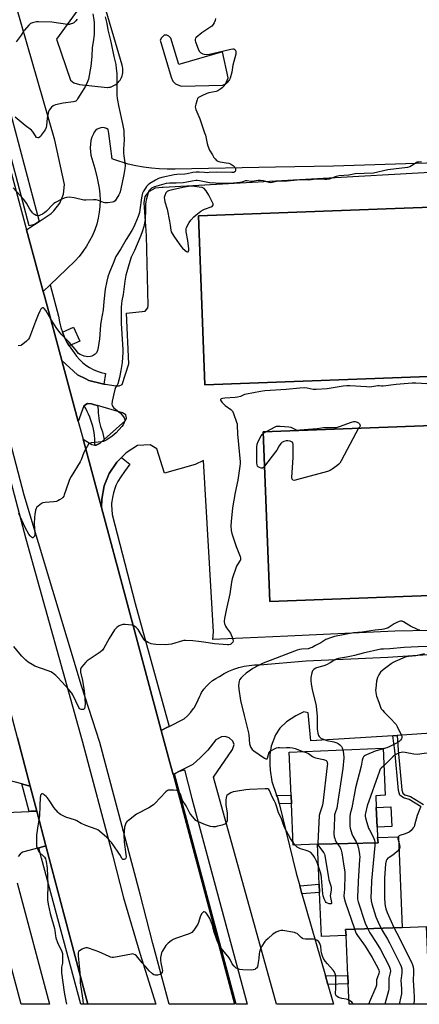
# Model space of a CAD drawing. Units: inches. Extents: x 1297761 to 1303761, y 497450 to 501451.
# Drawn here: x 1298455 to 1298683, y 497451 to 498013 of the extents above; entities that cross this region are included whole.
import ezdxf

# ---------------------------------------------------------------- set-up
doc = ezdxf.new("R2010")
doc.units = ezdxf.units.IN
doc.header["$MEASUREMENT"] = 0
for name, color, linetype in [('BLDG-Footprint', 5, 'Continuous'), ('CULTRL-Pad', 6, 'Continuous'), ('TRANS-Non Street Sidewalk', 7, 'Continuous'), ('TRANS-Parking Lot', 4, 'Continuous'), ('TRANS-Road', 130, 'Continuous'), ('TRANS-Street Sidewalk', 7, 'Continuous'), ('Undefined', 1, 'Continuous')]:
    doc.layers.add(name, color=color, linetype=linetype)

msp = doc.modelspace()

# ---------------------------------------------------------------- linework, layer by layer
at = {"layer": 'BLDG-Footprint'}
for points, elevation in [([(1298759.78, 497811.74), (1298560.88, 497804.23), (1298557.24, 497900.57), (1298756.15, 497908.08)], 386.25), ([(1298826.37, 497689.25), (1298597.92, 497680.54), (1298594.23, 497777.34), (1298822.68, 497786.06)], 386.23), ([(1298659.38, 497545.89), (1298659.8, 497542.95), (1298625.18, 497542.13), (1298611.32, 497541.54), (1298610.31, 497565.17), (1298610.1, 497569.96), (1298609.04, 497594.71), (1298662.61, 497597), (1298663.77, 497570.01), (1298658.36, 497569.77), (1298658.65, 497563.02), (1298659.12, 497551.89)], 381.92), ([(1298673.53, 497494.66), (1298641.14, 497493.47), (1298641.46, 497490.05), (1298627.43, 497489.45), (1298626.36, 497514.52), (1298626.15, 497519.33), (1298625.18, 497542.13), (1298659.8, 497542.95), (1298659.38, 497545.89), (1298671.31, 497546.4)], 379.86), ([(1298641.46, 497490.05), (1298641.14, 497493.47), (1298673.53, 497494.66), (1298687.14, 497495.24), (1298689.04, 497450.77), (1298643.15, 497450.77), (1298642.65, 497462.47), (1298642.44, 497467.29)], 378.1)]:
    msp.add_lwpolyline(points, close=True, dxfattribs=dict(at, elevation=elevation))
at = {"layer": 'CULTRL-Pad'}
for points in [[(1298489.5, 497829.2), (1298483.52, 497826.53), (1298482.63, 497827.95), (1298481.11, 497830.85), (1298479.82, 497833.86), (1298479.7, 497834.23), (1298486, 497837.05)], [(1298667.53, 497552.25), (1298659.13, 497551.89), (1298658.65, 497563.02), (1298667.06, 497563.38)]]:
    msp.add_lwpolyline(points, close=True, dxfattribs=at)
at = {"layer": 'TRANS-Non Street Sidewalk'}
msp.add_lwpolyline([(1298684.26, 497563.48), (1298677.42, 497567.61), (1298674.19, 497568.59), (1298672.12, 497570.02), (1298671.43, 497572.77), (1298669.23, 497595.55), (1298668.05, 497603.99), (1298670.57, 497604.15), (1298671.09, 497595.69), (1298673.28, 497573.09), (1298673.76, 497571.16), (1298675.01, 497570.29), (1298678.19, 497569.32), (1298685.7, 497564.79)], dxfattribs=at)
for points in [[(1298603.19, 497565.27), (1298602.44, 497568.31), (1298601.85, 497570.03), (1298610.1, 497569.96), (1298610.31, 497565.17)], [(1298616.3, 497513.87), (1298614.99, 497518.45), (1298626.15, 497519.33), (1298626.36, 497514.52)], [(1298631.08, 497462.02), (1298629.64, 497467.09), (1298642.44, 497467.29), (1298642.65, 497462.47)]]:
    msp.add_lwpolyline(points, close=True, dxfattribs=at)
at = {"layer": 'TRANS-Parking Lot'}
for points in [[(1298705.04, 497931.33, 0), (1298634.29, 497929, 0), (1298601.17, 497928.34, 0), (1298543.9, 497927.34, 0), (1298539.39, 497927.29, 0), (1298534.89, 497927.45, 0), (1298530.4, 497927.82, 0), (1298525.93, 497928.4, 0), (1298521.49, 497929.18, 0), (1298517.1, 497930.17, 0), (1298508.94, 497932.89, 0), (1298508.11, 497933.17, 0), (1298506.1, 497947.67, 0), (1298505.78, 497949.98, 0), (1298504.79, 497950.52, 0), (1298503.72, 497950.87, 0), (1298502.6, 497950.99, 0), (1298501.48, 497950.89, 0), (1298500.4, 497950.58, 0), (1298499.41, 497950.05, 0), (1298498.54, 497949.34, 0), (1298497.82, 497948.47, 0), (1298497.29, 497947.48, 0), (1298496.5, 497945.56, 0), (1298495.93, 497943.57, 0), (1298495.59, 497941.52, 0), (1298495.47, 497939.45, 0), (1298495.57, 497937.38, 0), (1298495.9, 497935.33, 0), (1298496.45, 497933.33, 0), (1298498.09, 497927.73, 0), (1298499.47, 497922.07, 0), (1298500.62, 497916.35, 0), (1298500.99, 497912.94, 0), (1298501.12, 497909.51, 0), (1298501, 497906.07, 0), (1298500.64, 497902.66, 0), (1298500.03, 497899.28, 0), (1298499.18, 497895.95, 0), (1298498.1, 497892.69, 0), (1298496.78, 497889.52, 0), (1298495.14, 497886.34, 0), (1298493.31, 497883.26, 0), (1298491.3, 497880.3, 0), (1298489.13, 497877.45, 0), (1298486.8, 497874.73, 0), (1298472.61, 497861.2, 0), (1298468.7, 497857.46, 0), (1298465.45, 497869.54, 0), (1298459.2, 497892.75, 0), (1298463.66, 497895.7, 0), (1298466.3, 497897.44, 0), (1298473.2, 497902, 0), (1298474.83, 497903.42, 0), (1298478.25, 497907.81, 0), (1298480.32, 497912.99, 0), (1298480.85, 497918.53, 0), (1298475.24, 497943.92, 0), (1298398.6, 498209.25, 0)], [(1298490.01, 498020.35, 0), (1298476.34, 498001.37, 0), (1298484.19, 497978.01, 0), (1298486.14, 497976.52, 0), (1298489.32, 497975.51, 0), (1298505.23, 497973.88, 0), (1298505.28, 497973.88, 0), (1298506.15, 497973.98, 0), (1298507, 497974.16, 0), (1298507.83, 497974.42, 0), (1298508.64, 497974.75, 0), (1298509.41, 497975.15, 0), (1298510.14, 497975.62, 0), (1298510.83, 497976.16, 0), (1298511.46, 497976.76, 0), (1298512.04, 497977.41, 0), (1298512.55, 497978.12, 0), (1298513, 497978.87, 0), (1298513.39, 497979.66, 0), (1298513.69, 497980.48, 0), (1298513.93, 497981.33, 0), (1298514.09, 497982.19, 0), (1298514.16, 497983.07, 0), (1298514.16, 497983.95, 0), (1298514.08, 497984.82, 0), (1298513.92, 497985.69, 0), (1298513.69, 497986.54, 0), (1298502.75, 498024.34, 0)], [(1298709.92, 497664.48, 0), (1298669.17, 497663.64, 0), (1298608.31, 497660.86, 0), (1298565.51, 497658.89, 0), (1298565.85, 497663.34, 0), (1298560.09, 497760.98, 0), (1298555.4, 497758.85, 0), (1298537.79, 497753.85, 0), (1298533.49, 497767.62, 0), (1298529.72, 497769.95, 0), (1298522.52, 497769.52, 0), (1298516.07, 497765.4, 0), (1298513.32, 497762.71, 0), (1298512.92, 497762.33, 0), (1298510.59, 497760.05, 0), (1298506.33, 497753.68, 0), (1298503.45, 497746.58, 0), (1298502.09, 497739.05, 0), (1298501.87, 497734.33, 0), (1298491.4, 497773.22, 0), (1298496.45, 497770.11, 0), (1298498.2, 497769.85, 0), (1298498.9, 497769.75, 0), (1298501.1, 497770.9, 0), (1298503.46, 497773, 0), (1298515.69, 497783.88, 0), (1298516.22, 497785.18, 0), (1298515.72, 497787.16, 0), (1298514, 497788.24, 0), (1298499.63, 497792.35, 0), (1298498.03, 497792.8, 0), (1298496.73, 497793.18, 0), (1298496.28, 497793.41, 0), (1298493.92, 497793.61, 0), (1298491.93, 497792.33, 0), (1298488.69, 497783.28, 0), (1298479.32, 497818.03, 0), (1298488.23, 497809.84, 0), (1298492.96, 497807.59, 0), (1298494.79, 497806.74, 0), (1298502.56, 497804.82, 0), (1298503.35, 497804.7, 0), (1298504.17, 497804.57, 0), (1298510.1, 497803.65, 0), (1298512.07, 497803.7, 0), (1298513.64, 497804.47, 0), (1298517.54, 497816.27, 0), (1298516.1, 497845.05, 0), (1298526.89, 497846.29, 0), (1298528.32, 497848.17, 0), (1298528.54, 497849.53, 0), (1298527.68, 497889.42, 0), (1298526.36, 497908.11, 0), (1298526.8, 497911.61, 0), (1298529.23, 497914.71, 0), (1298532.67, 497916.62, 0), (1298536.58, 497917.04, 0), (1298537.02, 497916.99, 0), (1298780.68, 497930.62, 0)], [(1298695.76, 497605.77, 0), (1298670.57, 497604.15, 0), (1298668.05, 497603.99, 0), (1298640.34, 497602.21, 0), (1298621.36, 497601.12, 0), (1298619.89, 497617.15, 0), (1298617.4, 497617.56, 0), (1298612.79, 497615.43, 0), (1298607.46, 497611.89, 0), (1298603.6, 497608.26, 0), (1298601.24, 497604.52, 0), (1298598.81, 497598.12, 0), (1298598.01, 497593.29, 0), (1298598, 497587.56, 0), (1298598.09, 497584.31, 0), (1298599.17, 497577.82, 0), (1298601.85, 497570.03, 0), (1298602.44, 497568.31, 0), (1298603.19, 497565.27, 0), (1298612.97, 497525.52, 0), (1298614.99, 497518.45, 0), (1298616.3, 497513.87, 0), (1298629.64, 497467.09, 0), (1298631.08, 497462.02, 0), (1298634.29, 497450.77, 0), (1298601.68, 497450.78, 0), (1298565.87, 497580.35, 0), (1298576.71, 497596.15, 0), (1298577.68, 497598.94, 0), (1298576.82, 497600.98, 0), (1298574.71, 497602.77, 0), (1298572.4, 497603.62, 0), (1298570.36, 497603.45, 0), (1298567.09, 497601.66, 0), (1298562.66, 497595.83, 0), (1298558.43, 497591.51, 0), (1298553.95, 497587.63, 0), (1298546.38, 497583.72, 0), (1298543.65, 497582.31, 0), (1298542.73, 497581.83, 0), (1298541.45, 497586.6, 0), (1298536, 497607.02, 0), (1298539.25, 497608.66, 0), (1298540.44, 497609.26, 0), (1298549.06, 497613.6, 0), (1298551.06, 497615.43, 0), (1298552.88, 497617.44, 0), (1298554.49, 497619.63, 0), (1298554.7, 497619.96, 0), (1298555.89, 497621.95, 0), (1298557.06, 497624.41, 0), (1298557.96, 497626.55, 0), (1298558.61, 497627.76, 0), (1298559.07, 497628.6, 0), (1298560.36, 497630.54, 0), (1298561.84, 497632.34, 0), (1298563.49, 497633.98, 0), (1298565.29, 497635.46, 0), (1298567.22, 497636.76, 0), (1298569.27, 497637.86, 0), (1298571.87, 497639.45, 0), (1298574.58, 497640.83, 0), (1298577.38, 497642, 0), (1298580.27, 497642.95, 0), (1298583.23, 497643.68, 0), (1298586.23, 497644.17, 0), (1298589.26, 497644.43, 0), (1298592.3, 497644.46, 0), (1298618.7, 497646.77, 0), (1298665.25, 497648.92, 0), (1298710.64, 497651.89, 0)], [(1298454, 497602.75, 0), (1298461.23, 497575.3, 0), (1298457.54, 497576.28, 0), (1298456.55, 497576.54, 0), (1298449.32, 497578.46, 0)], [(1298434.12, 497559.6, 0), (1298460.67, 497560.84, 0), (1298461.54, 497560.89, 0), (1298464.99, 497561.05, 0), (1298470.23, 497541.19, 0), (1298469.69, 497541.03, 0), (1298466.13, 497540.09, 0), (1298456.95, 497537.66, 0), (1298455.63, 497536.48, 0), (1298454.49, 497535.13, 0)], [(1298453.84, 497520.15, 0), (1298472.35, 497450.79, 0), (1298456.14, 497450.79, 0), (1298433.27, 497535.76, 0)]]:
    msp.add_polyline3d(points, dxfattribs=at)
for points in [[(1298544.19, 497976.01, 0), (1298547.37, 497974.62, 0), (1298571.15, 497975.2, 0), (1298572.62, 497975.98, 0), (1298573.32, 497977.04, 0), (1298574.22, 497979.36, 0), (1298570.87, 497994.32, 0), (1298546.01, 497987.02, 0), (1298541.5, 498002.03, 0), (1298540.41, 498003.17, 0), (1298539.23, 498003.78, 0), (1298537.74, 498003.74, 0), (1298536.19, 498002.23, 0), (1298535.49, 498000.84, 0), (1298541.64, 497979.7, 0), (1298542.66, 497977.57, 0)], [(1298759.78, 497811.74, 0), (1298756.15, 497908.08, 0), (1298557.24, 497900.57, 0), (1298560.88, 497804.23, 0)], [(1298594.23, 497777.34, 0), (1298597.92, 497680.54, 0), (1298826.37, 497689.25, 0), (1298822.68, 497786.06, 0)]]:
    msp.add_polyline3d(points, close=True, dxfattribs=at)
at = {"layer": 'TRANS-Road'}
for points in [[(1298343.51, 498326.88), (1298432, 497993.75), (1298459.2, 497892.75), (1298465.45, 497869.54), (1298468.7, 497857.46), (1298469.58, 497854.22), (1298479.32, 497818.03), (1298488.69, 497783.28), (1298491.4, 497773.22), (1298501.87, 497734.33), (1298515.83, 497682.51), (1298535.04, 497610.61), (1298536, 497607.02), (1298541.45, 497586.6), (1298542.73, 497581.83), (1298577.74, 497450.78), (1298540.59, 497450.78), (1298531.16, 497485.47), (1298523.95, 497513.65), (1298500.98, 497600.18), (1298490.57, 497632.41), (1298457.82, 497741.3), (1298395.25, 497980.4), (1298347.11, 498150.36)], [(1298341.3, 498148.72), (1298380.82, 498008.97), (1298421.71, 497856.61), (1298458.8, 497716.3), (1298490.97, 497601.03), (1298508.21, 497536.06), (1298514.45, 497511.45), (1298523.89, 497479.96), (1298532.85, 497450.78), (1298494.13, 497450.79), (1298480.47, 497502.32), (1298470.23, 497541.19), (1298464.99, 497561.05), (1298461.23, 497575.3), (1298454, 497602.75), (1298387.77, 497853.99), (1298378.35, 497890.42), (1298372.29, 497913.82), (1298352.52, 497990.25), (1298318.79, 498106.4)]]:
    msp.add_lwpolyline(points, dxfattribs=at)
at = {"layer": 'TRANS-Street Sidewalk'}
for points in [[(1298466.3, 497897.44), (1298463.66, 497895.7), (1298460.76, 497894.93), (1298397.15, 498135.34), (1298340.74, 498345.08), (1298317.69, 498428.41), (1298320.33, 498430.11), (1298323.22, 498430.91), (1298346.53, 498346.66), (1298402.94, 498136.88)], [(1298503.35, 497804.7), (1298502.56, 497804.82), (1298494.79, 497806.74), (1298492.96, 497807.59), (1298488.23, 497809.84), (1298479.32, 497818.03), (1298469.58, 497854.22), (1298468.7, 497857.46), (1298472.61, 497861.2), (1298477.39, 497843.35), (1298477.96, 497840.13), (1298478.77, 497836.96), (1298479.7, 497834.23), (1298479.82, 497833.86), (1298481.11, 497830.85), (1298482.63, 497827.95), (1298483.52, 497826.53), (1298484.36, 497825.18), (1298486.3, 497822.54), (1298487.72, 497820.55), (1298489.32, 497818.68), (1298491.08, 497816.98), (1298492.99, 497815.44), (1298495.04, 497814.09), (1298497.2, 497812.94), (1298499.46, 497811.98), (1298501.8, 497811.24), (1298504.2, 497810.72)], [(1298499.63, 497792.35), (1298500.11, 497789.94), (1298500.12, 497788.33), (1298500.21, 497786.73), (1298500.38, 497785.13), (1298500.63, 497783.54), (1298500.96, 497781.97), (1298501.37, 497780.42), (1298501.85, 497778.89), (1298502.41, 497777.38), (1298502.76, 497776.54), (1298503.46, 497773), (1298501.1, 497770.9), (1298498.9, 497769.75), (1298498.2, 497769.85), (1298498.2, 497771.66), (1298498.11, 497773.47), (1298497.94, 497775.27), (1298497.69, 497777.06), (1298497.37, 497778.84), (1298496.96, 497780.6), (1298496.48, 497782.34), (1298495.92, 497784.06), (1298495.29, 497785.75), (1298494.58, 497787.42), (1298493.79, 497789.05), (1298492.94, 497790.64), (1298492.02, 497792.19), (1298491.93, 497792.33), (1298493.92, 497793.61), (1298496.28, 497793.41), (1298496.73, 497793.18), (1298498.03, 497792.8)], [(1298540.44, 497609.26), (1298539.25, 497608.66), (1298536, 497607.02), (1298535.04, 497610.61), (1298515.83, 497682.51), (1298501.87, 497734.33), (1298502.09, 497739.05), (1298503.45, 497746.58), (1298506.33, 497753.68), (1298510.59, 497760.05), (1298512.92, 497762.33), (1298513.32, 497762.71), (1298518.09, 497758.91), (1298515.01, 497754.7), (1298512.95, 497751.7), (1298511.33, 497749.04), (1298510.17, 497746.75), (1298509.51, 497745.01), (1298508.83, 497742.68), (1298508.2, 497739.99), (1298507.79, 497737.64), (1298507.72, 497736.77), (1298507.73, 497735.72), (1298508.08, 497730.32), (1298521.1, 497679.45)], [(1298543.65, 497582.31), (1298546.38, 497583.72), (1298549.28, 497584.49), (1298553.55, 497568.26), (1298584.83, 497451.55), (1298585.04, 497450.78), (1298578.83, 497450.78), (1298547.75, 497566.72)], [(1298461.23, 497575.3), (1298464.99, 497561.05), (1298461.54, 497560.89), (1298460.67, 497560.84), (1298456.55, 497576.54), (1298457.54, 497576.28)], [(1298494.13, 497450.79), (1298490.2, 497450.79), (1298467.67, 497534.22), (1298466.13, 497540.09), (1298469.69, 497541.03), (1298470.23, 497541.19), (1298480.47, 497502.32)]]:
    msp.add_lwpolyline(points, close=True, dxfattribs=at)
at = {"layer": 'Undefined'}
for p, q in [((1298594.26, 497776.56, 386), (1298595.65, 497777.4, 386)), ((1298612.43, 497541.59, 384), (1298611.26, 497543, 384))]:
    msp.add_line(p, q, dxfattribs=at)
for points, elevation in [([(1298487.99, 498012.9), (1298487.34, 498011.97), (1298486.79, 498011.32), (1298486.17, 498010.77), (1298485.41, 498010.39), (1298484.57, 498010.12), (1298483.41, 498009.88), (1298482.54, 498009.85), (1298473.67, 498011.1), (1298466.07, 498011.33), (1298464.89, 498011.3), (1298464.02, 498011.17), (1298462.6, 498010.79), (1298461.52, 498010.36), (1298461.05, 498010.05), (1298460.42, 498009.48), (1298457.94, 498006.66), (1298457.43, 498005.96), (1298456.16, 498003.81), (1298453.31, 498000)], 396), ([(1298497.05, 498015.92), (1298497.61, 498012.5), (1298497.81, 498010.78), (1298497.83, 498007.97), (1298497.67, 498004.13), (1298497.12, 498000)], 394), ([(1298504.06, 498014.23), (1298504.96, 498010.42), (1298505.63, 498006.84), (1298507.18, 498000)], 392), ([(1298567.01, 498013.19), (1298566.74, 498012.09), (1298566.17, 498010.78), (1298565.61, 498009.79), (1298564.8, 498008.97), (1298559.16, 498005.05), (1298555.92, 498002.44), (1298555.53, 498001.95), (1298555.31, 498001.34), (1298555.31, 498000.71), (1298555.52, 498000)], 390), ([(1298507.18, 498000), (1298508.94, 497991.58), (1298510.07, 497987.06), (1298510.39, 497984.81), (1298510.64, 497981.94), (1298510.61, 497972.57), (1298510.69, 497969.42), (1298510.87, 497967.68), (1298511.74, 497962.72), (1298513.98, 497953.15), (1298514.38, 497951.16), (1298514.63, 497949.43), (1298514.74, 497947.71), (1298514.8, 497944), (1298514.56, 497938.64), (1298514.55, 497936.41), (1298514.68, 497934.98), (1298515.27, 497930.9), (1298515.41, 497929.17), (1298515.31, 497927.72), (1298514.74, 497924.22), (1298513.44, 497918.77), (1298512.65, 497914.41), (1298512.4, 497913.69), (1298511.86, 497912.64), (1298510.36, 497910.08), (1298509.69, 497909.15), (1298509.05, 497908.67), (1298508.26, 497908.44), (1298505.35, 497908.09), (1298503.91, 497908.05), (1298503.1, 497908.22), (1298500.2, 497909.39), (1298498.82, 497909.76), (1298497.4, 497909.81), (1298493.01, 497909.64), (1298491.83, 497909.66), (1298486.32, 497910.89), (1298483.44, 497911.24), (1298482.03, 497911.2), (1298480.71, 497910.8), (1298478.9, 497910.07), (1298475.71, 497908.24), (1298474.77, 497907.61), (1298473.94, 497906.94), (1298470.52, 497903.36), (1298469.43, 497902.4), (1298468.22, 497901.65), (1298466.95, 497900.99), (1298466.18, 497900.72), (1298465.42, 497900.71), (1298464.66, 497900.91), (1298463.69, 497901.36), (1298463.25, 497901.69), (1298462.65, 497902.32), (1298461.05, 497904.45), (1298459.07, 497907.85), (1298457.59, 497909.99), (1298451.63, 497916.7)], 392), ([(1298497.12, 498000), (1298496.69, 497996.79), (1298496.45, 497991.76), (1298496.12, 497987.71), (1298495.88, 497985.96), (1298494.52, 497978.69), (1298493.83, 497976.72), (1298492.85, 497974.55), (1298490.89, 497971.56), (1298488.33, 497967.36), (1298487.82, 497966.66), (1298487.21, 497966.09), (1298486.72, 497965.87), (1298485.9, 497965.66), (1298480.06, 497964.85), (1298475.65, 497963.95), (1298474.81, 497963.69), (1298474.3, 497963.45), (1298473.49, 497962.72), (1298472.14, 497960.92), (1298471.75, 497960.16), (1298471.48, 497959.31), (1298470.87, 497956.39), (1298470.65, 497952.13), (1298470.4, 497951.02), (1298469.72, 497949.77), (1298467.58, 497946.6), (1298467.05, 497945.92), (1298466.45, 497945.4), (1298466.01, 497945.23), (1298465.55, 497945.19), (1298464.92, 497945.42), (1298464.25, 497946.23), (1298462.9, 497948.46), (1298461.93, 497949.59), (1298458.48, 497952.28), (1298452.69, 497957)], 394), ([(1298555.52, 498000), (1298556.98, 497995.9), (1298557.58, 497994.63), (1298557.94, 497994.21), (1298558.64, 497993.7), (1298559.68, 497993.16), (1298560.51, 497992.87), (1298561.82, 497992.75), (1298563.46, 497992.89), (1298571.75, 497994.73), (1298575.79, 497995.71), (1298576.92, 497995.91), (1298577.43, 497995.9), (1298577.97, 497995.65), (1298578.24, 497995.33), (1298578.53, 497994.66), (1298578.64, 497993.74), (1298578.55, 497992.93), (1298576.85, 497986.57), (1298576.28, 497982.59), (1298575.29, 497979.3), (1298574.97, 497978.52), (1298574.52, 497977.81), (1298573.39, 497976.5), (1298570.81, 497973.77), (1298569.92, 497973.03), (1298568.94, 497972.39), (1298568.2, 497972.01), (1298567.25, 497971.67), (1298563.22, 497970.77), (1298562.09, 497970.44), (1298559.11, 497969.15), (1298557.33, 497968.22), (1298556.77, 497967.64), (1298556.42, 497966.88), (1298555.7, 497964.32), (1298555.45, 497962.89), (1298555.51, 497962.11), (1298555.71, 497961.38), (1298558.06, 497955.91), (1298560.77, 497948.01), (1298561.17, 497946.59), (1298562.14, 497942.02), (1298562.53, 497940.64), (1298563.63, 497938.22), (1298565.19, 497935.46), (1298566.09, 497934.02), (1298566.76, 497933.12), (1298567.62, 497932.32), (1298568.34, 497931.83), (1298568.86, 497931.61), (1298569.68, 497931.42), (1298573.11, 497930.98), (1298574.51, 497930.71), (1298575.54, 497930.25), (1298577.21, 497929.14), (1298578.03, 497928.41), (1298578.4, 497927.74), (1298578.46, 497927.22), (1298578.41, 497926.7), (1298578.13, 497925.99), (1298577.81, 497925.68), (1298577.38, 497925.47), (1298576.28, 497925.32), (1298567.69, 497925.64), (1298563.3, 497925.29), (1298562.15, 497925.27), (1298560.71, 497925.33), (1298557.66, 497925.64), (1298556, 497925.62), (1298554.06, 497925.4), (1298550.85, 497924.66), (1298549.49, 497924.43), (1298544.89, 497924.28), (1298543.33, 497924.11), (1298536.4, 497922.57), (1298534.51, 497921.94), (1298532.68, 497921.02), (1298529.45, 497919.02), (1298528.53, 497918.34), (1298527.59, 497917.38), (1298526.94, 497916.42), (1298525.92, 497914.64), (1298525.4, 497913.6), (1298525.14, 497912.87), (1298524.76, 497910.94), (1298523.86, 497904.04), (1298523.6, 497902.64), (1298522.81, 497900.27), (1298521.01, 497895.78), (1298520.33, 497894.35), (1298519.15, 497892.29), (1298515.99, 497887.12), (1298512.93, 497881.88), (1298510.19, 497877.46), (1298508.5, 497873.53), (1298506.49, 497868.44), (1298505.6, 497865.93), (1298504.9, 497863.37), (1298504.03, 497858.88), (1298503.36, 497851.78), (1298502.79, 497847.09), (1298501.74, 497840.92), (1298501.4, 497838.39), (1298501.06, 497832.91), (1298500.82, 497830.4), (1298500.05, 497825.49), (1298499.64, 497823.76), (1298499.03, 497822.46), (1298498.29, 497821.64), (1298497.13, 497820.89), (1298496.37, 497820.55), (1298495.58, 497820.36), (1298494.21, 497820.28), (1298493.12, 497820.33), (1298492.03, 497820.58), (1298490.7, 497821.07), (1298489.68, 497821.55), (1298488.89, 497822.11), (1298486.94, 497824.64), (1298483.41, 497828.64), (1298479.33, 497832.77), (1298478.39, 497833.87), (1298476.51, 497836.42), (1298472.97, 497841.78), (1298470.14, 497846.7), (1298469.23, 497847.78), (1298468.84, 497848.08), (1298468.45, 497848.21), (1298468.26, 497848.17), (1298467.88, 497847.93), (1298467.38, 497847.33), (1298466.82, 497846.31), (1298465.82, 497844.14), (1298464.31, 497840.45), (1298461.5, 497832.67), (1298460.95, 497831.31), (1298460.31, 497830.37), (1298459.06, 497829.16), (1298457.08, 497827.43), (1298456.39, 497826.95), (1298455.87, 497826.73), (1298454.46, 497826.48)], 390), ([(1298684.43, 497931.51), (1298682.73, 497931.37), (1298681.92, 497931.19), (1298681.4, 497930.95), (1298678.78, 497929.23), (1298677.83, 497928.69), (1298676.5, 497928.29), (1298665.29, 497926.84), (1298657.02, 497925.09), (1298651.7, 497924.72), (1298646.66, 497924.62), (1298643.01, 497923.85), (1298637.58, 497923.49), (1298635.82, 497923.08), (1298631.75, 497921.63), (1298630.46, 497921.38), (1298629.36, 497921.34), (1298624.4, 497921.49), (1298620.06, 497921.03), (1298617.14, 497921.22), (1298615.39, 497921.2), (1298607.76, 497920.36), (1298606.5, 497920.36), (1298604.16, 497920.49), (1298602.84, 497920.44), (1298601.75, 497920.28), (1298599.21, 497919.67), (1298598.45, 497919.58), (1298597.55, 497919.67), (1298594.28, 497920.63), (1298592.66, 497920.88), (1298591.28, 497920.89), (1298587.86, 497920.28), (1298587.09, 497920.31), (1298584.94, 497920.67), (1298584.16, 497920.54), (1298581.9, 497919.81), (1298580.79, 497919.6), (1298577.32, 497919.3), (1298572.28, 497919.04), (1298570.38, 497919.09), (1298563.61, 497919.52), (1298557.88, 497920.6), (1298556.5, 497920.75), (1298555.65, 497920.77), (1298553.58, 497920.53), (1298550.54, 497919.84), (1298548.5, 497919.53), (1298544.46, 497919.33), (1298540.72, 497919.33), (1298538.73, 497919.13), (1298532.2, 497917.28), (1298530.49, 497916.45), (1298529.67, 497915.75), (1298529.02, 497914.83), (1298528.55, 497913.78), (1298527.55, 497910.43), (1298527.17, 497908.77), (1298526.97, 497907.13), (1298527.09, 497903.59), (1298526.84, 497898.92), (1298526.65, 497897.47), (1298526, 497894.62), (1298525.1, 497891.53), (1298524.38, 497889.45), (1298520.69, 497880.92), (1298518.89, 497877), (1298517.62, 497872.75), (1298516.29, 497868.67), (1298515.83, 497866.77), (1298515.26, 497863.39), (1298514.37, 497855.81), (1298513.56, 497852.22), (1298513.32, 497850.67), (1298513.18, 497848.41), (1298513.12, 497845.32), (1298513.18, 497839.18), (1298513.71, 497830.27), (1298514.14, 497824.37), (1298514.1, 497822.62), (1298513.72, 497816.98), (1298513.04, 497812.36), (1298512.19, 497808.39), (1298511.17, 497804.85), (1298510.82, 497804.09), (1298510, 497802.68), (1298509.6, 497801.65), (1298508.09, 497794.89), (1298507.85, 497793.2), (1298508.01, 497792.44), (1298508.29, 497791.98), (1298508.84, 497791.34), (1298510.1, 497790.13), (1298512.53, 497788.22), (1298513.78, 497786.96), (1298514.52, 497786.06), (1298514.93, 497785.33), (1298515.19, 497784.31), (1298515.2, 497783.54), (1298514.94, 497782.73), (1298514.24, 497781.43), (1298513.58, 497780.46), (1298510.23, 497776.85), (1298508.03, 497774.85), (1298504.91, 497772.83), (1298503.91, 497772.28), (1298503.13, 497771.99), (1298502.02, 497771.78), (1298496.08, 497771.09), (1298495.06, 497770.78), (1298494.46, 497770.29), (1298493.71, 497769.13), (1298491.85, 497765.55), (1298490.29, 497761.45), (1298489.81, 497760.38), (1298484.64, 497751.9), (1298483.66, 497750.14), (1298483.03, 497748.49), (1298480.73, 497741.46), (1298480.39, 497740.66), (1298479.91, 497739.97), (1298479.26, 497739.42), (1298478.05, 497738.61), (1298477.03, 497738.04), (1298476.22, 497737.75), (1298474.8, 497737.54), (1298469.85, 497737.16), (1298468.45, 497736.88), (1298467.67, 497736.48), (1298466.69, 497735.81), (1298465.75, 497735.07), (1298465.13, 497734.46), (1298464.72, 497733.75), (1298464.38, 497732.69), (1298463.83, 497730.19), (1298463.65, 497728.74), (1298463.49, 497724.89), (1298463.97, 497720.02), (1298463.95, 497718.76), (1298463.64, 497717.81), (1298463.23, 497717.23), (1298462.91, 497716.99), (1298462.55, 497716.96), (1298461.95, 497717.28), (1298461.16, 497718.02), (1298460.46, 497718.95), (1298458.39, 497722.92), (1298454.8, 497730.86)], 388), ([(1298690.8, 497804.61), (1298681.3, 497805.16), (1298679.21, 497805.21), (1298669.97, 497804.46), (1298662.6, 497803.42), (1298661.73, 497803.42), (1298660.34, 497803.63), (1298659.5, 497803.64), (1298655.08, 497802.94), (1298653.02, 497803), (1298643.55, 497803.71), (1298641.87, 497803.74), (1298639.85, 497803.52), (1298630.69, 497802.04), (1298624.3, 497801.5), (1298622.63, 497801.56), (1298619.31, 497802.34), (1298617.62, 497802.44), (1298615.09, 497802.34), (1298607.26, 497801.52), (1298595.19, 497800.9), (1298592.57, 497800.5), (1298584.71, 497798.96), (1298583.59, 497798.63), (1298581.18, 497797.66), (1298579.58, 497797.24), (1298578.14, 497797.08), (1298572.27, 497796.68), (1298570.89, 497796.44), (1298570.19, 497796.17), (1298569.83, 497795.82), (1298569.8, 497795.5), (1298570.12, 497794.91), (1298570.64, 497794.29), (1298572.51, 497792.46), (1298575.65, 497790.16), (1298576.3, 497789.58), (1298576.64, 497789.14), (1298577.25, 497787.84), (1298579.03, 497782.86), (1298579.25, 497782.02), (1298579.34, 497781.18), (1298579.42, 497776.02), (1298580.11, 497770.25), (1298581.03, 497760.31), (1298581.04, 497759.25), (1298580.91, 497757.91), (1298579.69, 497749.83), (1298578.14, 497742.81), (1298576.57, 497734.13), (1298575.91, 497726.2), (1298575.79, 497723.85), (1298575.9, 497721.19), (1298576.23, 497719.48), (1298578.75, 497712.03), (1298581.06, 497706.32), (1298581.29, 497705.5), (1298581.31, 497704.76), (1298581.16, 497704.24), (1298580.92, 497703.76), (1298579.5, 497701.71), (1298578.99, 497700.68), (1298576.5, 497693.46), (1298576.16, 497691.72), (1298575.21, 497684.93), (1298573.1, 497675.73), (1298572.13, 497670.88), (1298571.92, 497669.45), (1298571.92, 497668.89), (1298572.09, 497668.08), (1298572.71, 497666.51), (1298573.33, 497665.52), (1298575.46, 497662.62), (1298575.98, 497661.58), (1298576.5, 497660.22), (1298576.93, 497658.85), (1298577.03, 497658.07), (1298576.82, 497657.38), (1298576.37, 497656.79), (1298575.79, 497656.28), (1298575.35, 497656.03), (1298574.65, 497655.87), (1298573.87, 497655.87), (1298566.45, 497656.44), (1298560.38, 497657.44), (1298557.28, 497657.69), (1298554.09, 497658.09), (1298549.8, 497658.35), (1298548.95, 497658.28), (1298548.09, 497658.1), (1298541.88, 497656.34), (1298540.22, 497655.99), (1298538.18, 497655.96), (1298532.9, 497656.12), (1298531.45, 497656.23), (1298530.35, 497656.51), (1298528.51, 497657.22), (1298527.51, 497657.72), (1298526.91, 497658.18), (1298526.07, 497659.18), (1298522.85, 497664.55), (1298521.78, 497665.76), (1298520.75, 497666.54), (1298520.06, 497666.88), (1298519.27, 497667.11), (1298515.52, 497667.51), (1298514.12, 497667.42), (1298512.33, 497666.85), (1298511.62, 497666.45), (1298510.74, 497665.77), (1298509.93, 497665), (1298509.4, 497664.35), (1298506.4, 497659.43), (1298503.27, 497653.89), (1298502.45, 497652.74), (1298501.1, 497651.65), (1298493.79, 497646.71), (1298492.95, 497645.92), (1298491.6, 497644.41), (1298490.68, 497643.3), (1298490.22, 497642.6), (1298490.03, 497642.08), (1298489.93, 497641.52), (1298489.96, 497640.37), (1298491.04, 497635.51), (1298491.79, 497630.72), (1298492.18, 497627.87), (1298492.67, 497622.29), (1298492.51, 497620.51), (1298492.17, 497619.49), (1298492.02, 497619.3), (1298491.65, 497619.06), (1298491.2, 497618.93), (1298490.72, 497618.89), (1298490.25, 497618.98), (1298489.84, 497619.21), (1298489.46, 497619.54), (1298488.97, 497620.16), (1298485.51, 497627.33), (1298484.95, 497628.34), (1298484.14, 497629.51), (1298483.19, 497630.62), (1298479.26, 497634.74), (1298476.91, 497637.34), (1298475.82, 497638.34), (1298473.97, 497639.83), (1298472.97, 497640.45), (1298471.59, 497641.02), (1298464, 497643.8), (1298462.44, 497644.63), (1298460.19, 497646.02), (1298458.83, 497647.15), (1298456.48, 497649.48), (1298455.28, 497650.81), (1298451.84, 497654.94)], 386), ([(1298595.65, 497777.4), (1298600.96, 497780.25), (1298601.75, 497780.58), (1298602.31, 497780.7), (1298603.77, 497780.71), (1298608.81, 497780.29), (1298609.91, 497779.99), (1298613, 497778.62), (1298613.92, 497778.44), (1298615.1, 497778.46), (1298624.88, 497779.31), (1298627.45, 497779.78), (1298628.55, 497779.9), (1298629.93, 497779.94), (1298634.62, 497779.85), (1298636.06, 497779.94), (1298637.71, 497780.43), (1298644.48, 497782.99), (1298645.84, 497783.33), (1298646.69, 497783.28), (1298647.78, 497782.99), (1298648.49, 497782.58), (1298649.01, 497782.02), (1298649.37, 497781.38), (1298649.44, 497780.95), (1298649.2, 497780.31), (1298648.58, 497779.42)], 386), ([(1298594.97, 497757.81), (1298594.35, 497757.13), (1298593.71, 497756.73), (1298592.99, 497756.73), (1298591.98, 497757.08), (1298591.31, 497757.49), (1298590.97, 497757.89), (1298590.65, 497758.65), (1298590.48, 497759.8), (1298590.57, 497768.65), (1298590.74, 497770.38), (1298591.39, 497771.96), (1298593.01, 497775.04), (1298593.64, 497775.98), (1298594.26, 497776.56)], 386), ([(1298648.58, 497779.42), (1298646.93, 497776.59), (1298638.55, 497760.87), (1298637.81, 497759.59), (1298637.27, 497758.92), (1298636.16, 497757.96), (1298633.55, 497756.02), (1298632.29, 497755.29), (1298630.88, 497754.83), (1298613.22, 497749.96), (1298611.81, 497749.72), (1298611.12, 497749.9), (1298610.81, 497750.18), (1298610.71, 497750.39), (1298610.59, 497751.45), (1298611.35, 497762.84), (1298611.34, 497770.27), (1298611.16, 497771.05), (1298611.04, 497771.26), (1298610.67, 497771.59), (1298609.64, 497772.04), (1298608.21, 497772.35), (1298607.35, 497772.28), (1298605.94, 497771.82), (1298604.89, 497771.3), (1298604.27, 497770.74), (1298603.28, 497769.36), (1298601.92, 497766.93), (1298601.27, 497765.97), (1298594.97, 497757.81)], 386), ([(1298683.46, 497664.26), (1298682.63, 497664.47), (1298681.83, 497664.78), (1298678.17, 497666.5), (1298677.17, 497667.09), (1298674.26, 497669.05), (1298673.5, 497669.31), (1298672.49, 497669.33), (1298671.7, 497669.17), (1298670.35, 497668.62), (1298668.8, 497667.81), (1298665.46, 497665.65), (1298664.39, 497665.17), (1298662.99, 497664.75), (1298661.83, 497664.58), (1298658.04, 497664.28), (1298650.7, 497663.13), (1298645.77, 497662.75), (1298639.76, 497661.5), (1298634.88, 497660.59), (1298633.2, 497660.14), (1298629.94, 497658.89), (1298626.97, 497656.98), (1298624.02, 497655.53), (1298622.14, 497654.44), (1298621.37, 497654.09), (1298619.77, 497653.62), (1298616.17, 497653.35), (1298614.86, 497653.14), (1298613.5, 497652.78), (1298612.11, 497652.31), (1298602.09, 497648.54), (1298594.22, 497645.33), (1298591.52, 497644.11), (1298588.31, 497642.37), (1298586.85, 497641.41), (1298584.5, 497639.66), (1298582.3, 497637.84), (1298581.52, 497637.04), (1298580.73, 497635.93), (1298580.41, 497635.19), (1298580.24, 497634.1), (1298580.16, 497632.69), (1298580.26, 497630.66), (1298581.31, 497624.02), (1298583.23, 497615.58), (1298585.71, 497605.61), (1298585.9, 497604.44), (1298586.39, 497599.45), (1298586.69, 497598.16), (1298587.05, 497597.39), (1298587.94, 497596.22), (1298588.83, 497595.45), (1298594.99, 497591.26), (1298595.67, 497590.87), (1298596.07, 497590.76), (1298596.36, 497590.88), (1298596.55, 497591.22), (1298597.11, 497593.26), (1298597.41, 497594.06), (1298597.7, 497594.56), (1298598.22, 497595.17), (1298598.9, 497595.67), (1298600.21, 497596.34), (1298601.83, 497597.04), (1298602.65, 497597.27), (1298603.44, 497597.28), (1298604.8, 497597.06), (1298607.55, 497597.27), (1298609.33, 497597.23), (1298610.8, 497597.1), (1298612.49, 497596.64), (1298616.86, 497595.04)], 384), ([(1298690.28, 497654.91), (1298682.5, 497654.76), (1298674.58, 497654.38), (1298666.4, 497653.53), (1298662.77, 497653.45), (1298661.34, 497653.34), (1298651.19, 497651.2), (1298646.2, 497649.76), (1298644.48, 497649.35), (1298641.6, 497648.75), (1298637.03, 497648.08), (1298635.88, 497647.76), (1298635.01, 497647.31), (1298632.33, 497645.58), (1298630.31, 497644.46), (1298628.72, 497643.87), (1298624.64, 497642.66), (1298623.9, 497642.32), (1298623.05, 497641.71), (1298622.36, 497640.95), (1298621.92, 497639.89), (1298621.36, 497637.25), (1298621.31, 497635.81), (1298621.58, 497633.52), (1298622.3, 497629.47), (1298624.14, 497622.01), (1298624.39, 497620.61), (1298624.95, 497615.17), (1298624.94, 497607.72), (1298625.28, 497605.5), (1298625.7, 497604.2), (1298626.13, 497603.55), (1298626.68, 497602.98), (1298627.33, 497602.51), (1298628.08, 497602.16), (1298630.47, 497601.36), (1298634.52, 497600.46), (1298636.2, 497599.87), (1298636.99, 497599.5), (1298637.86, 497598.83), (1298638.75, 497597.81), (1298639.16, 497597.09), (1298639.53, 497596.01)], 382), ([(1298686.18, 497650.69), (1298681.24, 497649.63), (1298676.96, 497649.22), (1298675.92, 497649.01), (1298675.22, 497648.78), (1298669.41, 497646.34), (1298668.39, 497645.85), (1298667.2, 497645.07), (1298662.66, 497641.58), (1298661.17, 497640.26), (1298660.13, 497638.83), (1298659.69, 497638.06), (1298659.36, 497637.26), (1298658.89, 497635.07), (1298658.58, 497633.12), (1298658.35, 497630.91), (1298658.31, 497630.08), (1298658.39, 497628.89), (1298658.61, 497627.41), (1298658.83, 497626.56), (1298660.21, 497623.15), (1298661.1, 497620.39), (1298661.52, 497619.44), (1298662.16, 497618.52), (1298663.28, 497617.23), (1298667.25, 497613.39), (1298669.23, 497611.26), (1298669.95, 497610.35), (1298670.55, 497609.34), (1298672.92, 497604.55), (1298673.24, 497603.76), (1298673.34, 497603), (1298673.08, 497602.33), (1298672.44, 497601.48), (1298671.64, 497600.72), (1298670.92, 497600.23), (1298665.94, 497597.62), (1298664.62, 497597.11), (1298662.64, 497596.51)], 380), ([(1298662.64, 497596.51), (1298658.02, 497595.13), (1298653.02, 497593.1), (1298652.25, 497592.7), (1298651.8, 497592.35), (1298651.45, 497591.92), (1298651.04, 497591.17), (1298650.64, 497590.07), (1298649.96, 497586.61), (1298646.85, 497574.25), (1298644.65, 497562.91), (1298643.71, 497559.39), (1298643.58, 497557.66), (1298643.59, 497553.3), (1298643.65, 497552.43), (1298643.85, 497551.32), (1298644.73, 497548.03), (1298645.33, 497546.75), (1298647.25, 497543.5), (1298647.96, 497541.73), (1298648.45, 497539.84), (1298649.11, 497536.17), (1298649.2, 497534.81), (1298649.18, 497533.37), (1298648.31, 497520.86), (1298648.19, 497515.67), (1298647.93, 497512.38), (1298648.03, 497510.67), (1298648.33, 497509.24), (1298652.41, 497497.12), (1298653.43, 497494.66), (1298655.07, 497491.51), (1298658.56, 497486.12), (1298661.09, 497482.06), (1298666.03, 497472.52), (1298666.49, 497471.43), (1298666.67, 497470.77), (1298666.74, 497469.74), (1298666.65, 497468.66), (1298665.92, 497465.76), (1298665.74, 497464.51), (1298665.91, 497460.67), (1298665.87, 497459.62), (1298665.73, 497458.55), (1298663.5, 497450.77)], 380), ([(1298616.86, 497595.04), (1298618.59, 497594.4), (1298619.92, 497593.79), (1298622.22, 497592.1), (1298622.97, 497591.69), (1298624.09, 497591.35), (1298628.52, 497590.42), (1298629.63, 497590.09), (1298630.09, 497589.81), (1298630.39, 497589.48), (1298630.75, 497588.63), (1298630.81, 497588.07), (1298630.74, 497586.89), (1298628.25, 497565.56), (1298627.84, 497563.87), (1298626.42, 497559.85), (1298626.12, 497558.45), (1298625.4, 497542.74), (1298625.51, 497541.9), (1298625.8, 497541.23), (1298628.75, 497537.23), (1298629.15, 497536.45), (1298629.39, 497535.6), (1298631.39, 497522.86), (1298631.67, 497521.72), (1298632.72, 497518.37), (1298632.92, 497517.33), (1298632.93, 497516.11), (1298632.51, 497513.54), (1298632.45, 497512.68), (1298632.57, 497511.65), (1298633.15, 497508.89), (1298633.12, 497508.27), (1298632.91, 497508.06), (1298632.5, 497508.04), (1298631.74, 497508.18), (1298630.92, 497508.43), (1298630.17, 497508.8), (1298629.62, 497509.39), (1298628.94, 497511), (1298628.41, 497512.72), (1298628.22, 497513.79), (1298627.75, 497518.34), (1298627.41, 497522.95), (1298627.18, 497524.64), (1298626.84, 497526.04), (1298625.72, 497529.41)], 384), ([(1298705.32, 497587.38), (1298704.54, 497587.86), (1298703.16, 497588.95), (1298697.93, 497593.47), (1298697, 497594.06), (1298696.02, 497594.4), (1298694.6, 497594.53), (1298691.34, 497594.44), (1298685.91, 497593.85), (1298682.12, 497593.34), (1298680.05, 497593.55), (1298675.07, 497594.47), (1298673.91, 497594.57), (1298672.78, 497594.45), (1298671.72, 497594.18), (1298670.5, 497593.69), (1298669.39, 497593.05), (1298668.09, 497591.94), (1298664.11, 497587.9), (1298663.05, 497586.91)], 378), ([(1298663.05, 497586.91), (1298661.39, 497585.57), (1298660.97, 497584.9), (1298660.53, 497583.82), (1298653.48, 497563.98), (1298652.47, 497559.85), (1298652.39, 497559), (1298652.41, 497558.13), (1298652.74, 497556.41), (1298654.3, 497551.31), (1298654.76, 497550.24), (1298656.89, 497546.29), (1298657.58, 497544.37), (1298657.87, 497543.06), (1298657.82, 497541.3), (1298655.87, 497521.22), (1298655.79, 497515.55), (1298655.62, 497511.81), (1298655.78, 497509.86), (1298656.07, 497508.19), (1298658.5, 497500.67), (1298659.01, 497499.3), (1298659.72, 497497.7), (1298661.85, 497493.22), (1298665.07, 497487.96), (1298666.18, 497485.89), (1298672.38, 497473.62), (1298672.94, 497472.29), (1298673.21, 497471.03), (1298673.25, 497468.72), (1298672.79, 497465.6), (1298672.72, 497464.51), (1298673.04, 497459.62), (1298672.99, 497456.83), (1298672.7, 497455.11), (1298671.74, 497450.77)], 378), ([(1298611.26, 497543), (1298609.7, 497545.28), (1298606.39, 497551.64), (1298605.33, 497554.24), (1298604.4, 497557.23), (1298602.97, 497560.05), (1298602.23, 497562.75), (1298601.17, 497565.53), (1298600.66, 497566.61), (1298599.2, 497569.22), (1298597.83, 497572.7), (1298597.43, 497573.28), (1298596.87, 497573.63), (1298596.35, 497573.73), (1298595.2, 497573.75), (1298586.28, 497573.32), (1298584.23, 497573.11), (1298578.46, 497572.25), (1298577.04, 497571.96), (1298575.68, 497571.39), (1298574.15, 497570.48), (1298573.52, 497569.94), (1298573.24, 497569.49), (1298573.05, 497568.7), (1298572.94, 497567.26), (1298572.9, 497564.32), (1298573.58, 497560.11), (1298573.71, 497558.68), (1298573.71, 497556.37), (1298573.6, 497555.54), (1298573.42, 497555.03), (1298573.16, 497554.58), (1298572.65, 497553.97), (1298572.25, 497553.64), (1298571.76, 497553.38), (1298570.68, 497553.01), (1298568.15, 497552.33), (1298567.03, 497552.07), (1298566.18, 497551.98), (1298565.39, 497552.03), (1298564.06, 497552.31), (1298561.26, 497553.18), (1298557.27, 497554.83), (1298556.51, 497555.21), (1298555.82, 497555.69), (1298555.01, 497556.51), (1298553.87, 497557.84), (1298552.96, 497558.98), (1298552.32, 497559.92), (1298551.52, 497561.39), (1298550.25, 497564.05), (1298548.14, 497567.12), (1298547.7, 497568.19), (1298547.01, 497570.63), (1298546.76, 497571.13), (1298546.26, 497571.81), (1298545.43, 497572.55), (1298544.67, 497572.85), (1298542.93, 497573.02), (1298540.57, 497573.03), (1298540.02, 497572.94), (1298539.52, 497572.74), (1298538.63, 497572.05), (1298535.36, 497568.66), (1298532.63, 497565.51), (1298531.56, 497564.52), (1298528.94, 497562.82), (1298521.98, 497559.26), (1298517.31, 497555.73), (1298516.65, 497555.17), (1298516.09, 497554.54), (1298515.6, 497553.55), (1298515.14, 497551.91), (1298514.83, 497549.33), (1298514.73, 497547.28), (1298514.83, 497543.41), (1298515.87, 497536.27), (1298515.94, 497534.87), (1298515.77, 497534.1), (1298515.53, 497533.71), (1298514.91, 497533.43), (1298514.19, 497533.45), (1298513.83, 497533.64), (1298513.55, 497533.94), (1298512.71, 497535.59), (1298511.78, 497537.08), (1298508.99, 497541.16), (1298507.57, 497543.02), (1298505.02, 497545.89), (1298500.72, 497549.62), (1298499.76, 497550.3), (1298498.96, 497550.68), (1298493.08, 497552.78), (1298491.3, 497553.5), (1298490.32, 497554.01), (1298487.84, 497555.54), (1298487.07, 497555.91), (1298481.56, 497557.64), (1298480.01, 497558.35), (1298478.51, 497559.15), (1298477.83, 497559.65), (1298477.22, 497560.25), (1298474.77, 497563.1), (1298474.09, 497564.05), (1298472.06, 497567.31), (1298470.97, 497568.74), (1298470.37, 497569.4), (1298469.51, 497570.18), (1298468.81, 497570.62), (1298468.37, 497570.77), (1298467.94, 497570.8), (1298467.58, 497570.69), (1298467.43, 497570.56), (1298467.2, 497570.19), (1298467.05, 497569.72), (1298466.91, 497568.71), (1298466.8, 497563.93), (1298466.51, 497558.28), (1298465.57, 497552.6), (1298464.88, 497547.36), (1298464.79, 497543.03), (1298464.94, 497541), (1298465.36, 497539.67), (1298466.09, 497538.15), (1298466.78, 497537.28), (1298468.62, 497535.5), (1298469.37, 497534.67), (1298469.92, 497533.71), (1298470.31, 497532.23), (1298470.85, 497528.51), (1298471.22, 497523.82), (1298471.31, 497518.83), (1298471.12, 497511.8), (1298471.22, 497510.41), (1298471.6, 497507.98), (1298472.64, 497502.59), (1298475.09, 497494), (1298475.3, 497492.82), (1298475.66, 497489.86), (1298475.9, 497488.73), (1298476.82, 497486.04), (1298479.24, 497480.81), (1298479.6, 497479.7), (1298479.77, 497477.95), (1298479.78, 497475.9), (1298479.6, 497474.18), (1298479.09, 497471.99), (1298479.07, 497470.32), (1298479.21, 497468.64), (1298480.59, 497457.76), (1298481.65, 497452.57), (1298481.99, 497450.79)], 384), ([(1298683.81, 497563.27), (1298682.04, 497558.56), (1298680.49, 497552.91), (1298680.2, 497552.09), (1298679.8, 497551.37), (1298678.55, 497549.89), (1298677.43, 497549.06), (1298675.1, 497547.95), (1298672.17, 497547.09), (1298671.71, 497546.85), (1298671.23, 497546.4)], 376), ([(1298671.23, 497546.4), (1298671.04, 497546.02), (1298670.99, 497545.23), (1298671.45, 497543.25)], 376), ([(1298625.72, 497529.41), (1298624.86, 497531.77), (1298623.4, 497534.66), (1298622.63, 497535.89), (1298621.32, 497537.33), (1298620.67, 497537.84), (1298619.88, 497538.22), (1298618.18, 497538.77), (1298615.37, 497539.51), (1298614.63, 497539.82), (1298613.53, 497540.51), (1298612.43, 497541.59)], 384), ([(1298671.45, 497543.25), (1298671.95, 497541.67), (1298672.1, 497540.64), (1298671.97, 497539.66), (1298671.63, 497539.05)], 376), ([(1298671.63, 497539.05), (1298670.62, 497537.91), (1298669.34, 497536.76), (1298668.18, 497535.95), (1298665.95, 497534.62), (1298665.25, 497534.12), (1298664.62, 497533.35), (1298664.3, 497532.63), (1298664.02, 497530.92), (1298663.27, 497522.73), (1298663.37, 497515.42), (1298663.28, 497511.53), (1298663.53, 497508.31), (1298663.76, 497506.88), (1298664.21, 497505.24), (1298664.91, 497503.09), (1298665.6, 497501.45), (1298668.67, 497494.68), (1298670.47, 497491.34), (1298678.73, 497474.72), (1298679.3, 497473.38), (1298679.64, 497472.09), (1298679.86, 497470.45), (1298679.97, 497468.79), (1298679.72, 497464.48), (1298680.19, 497458.3), (1298680.32, 497454.8), (1298680.25, 497453.33), (1298680.02, 497450.77)], 376), ([(1298643.05, 497453.13), (1298642.34, 497453.51), (1298641.57, 497453.78), (1298638.97, 497454.08), (1298637.73, 497454.38), (1298637.08, 497454.69), (1298636.42, 497455.14), (1298635.85, 497455.68), (1298635.56, 497456.09), (1298635.4, 497456.55), (1298635.36, 497457.05), (1298635.62, 497459.84), (1298635.68, 497465.48), (1298635.52, 497466.96), (1298635.21, 497468.08), (1298634.68, 497469.43), (1298634.15, 497470.32), (1298630.86, 497473.79), (1298629.61, 497475.42), (1298628.64, 497476.88), (1298628.04, 497478.19), (1298627.38, 497480.09), (1298627.19, 497481.23), (1298626.98, 497483.85), (1298626.71, 497484.97), (1298626.36, 497485.75), (1298625.89, 497486.46), (1298625.48, 497486.84), (1298624.77, 497487.33), (1298623.74, 497487.83), (1298622.94, 497488.01), (1298618.39, 497488), (1298616.99, 497488.15), (1298616.5, 497488.35), (1298615.88, 497488.81), (1298613.52, 497491.08), (1298612.78, 497491.45), (1298611.96, 497491.69), (1298605.37, 497492.94), (1298604.25, 497492.94), (1298602.89, 497492.55), (1298601.62, 497491.96), (1298599.76, 497490.8), (1298596.91, 497488.38), (1298595.64, 497487.2), (1298595.08, 497486.56), (1298593.39, 497483.97), (1298592.64, 497482.46), (1298592, 497480.61), (1298591.85, 497479.84), (1298591.62, 497476.95), (1298591.19, 497473.44), (1298590.85, 497472.17), (1298590.27, 497471.31), (1298589.87, 497470.97), (1298589.39, 497470.71), (1298588.59, 497470.44), (1298587.74, 497470.3), (1298582.52, 497470.39), (1298580.82, 497470.58), (1298579.8, 497470.92), (1298578.84, 497471.38), (1298578.17, 497471.89), (1298577.57, 497472.53), (1298576.52, 497473.93), (1298575.32, 497476.39), (1298574.72, 497477.37), (1298570.27, 497482.81), (1298569.26, 497484.18), (1298568.32, 497485.99), (1298567.69, 497487.56), (1298566.05, 497492.48), (1298565.16, 497495.87), (1298563.66, 497499.67), (1298562.86, 497501.23), (1298562.09, 497502.41), (1298561.4, 497503.15), (1298561.01, 497503.41), (1298560.59, 497503.54), (1298560.21, 497503.51), (1298559.87, 497503.33), (1298559.52, 497502.98), (1298559.06, 497502.31), (1298558.29, 497500.77), (1298557.24, 497497.45), (1298556.8, 497496.4), (1298554.55, 497493.05), (1298553.47, 497491.74), (1298552.78, 497491.27), (1298551.99, 497490.93), (1298544.16, 497488.29), (1298542.82, 497487.74), (1298541.59, 497486.96), (1298539.97, 497485.72), (1298539.33, 497485.12), (1298538.64, 497484.23), (1298536.48, 497480.83), (1298536.12, 497480.07), (1298535.88, 497479.22), (1298535.63, 497477.46), (1298535.64, 497476.04), (1298535.86, 497474.37), (1298536.61, 497470.84), (1298536.68, 497469.97), (1298536.53, 497469.18), (1298536.19, 497468.48), (1298535.68, 497467.94), (1298535.22, 497467.72), (1298533.88, 497467.47), (1298532.5, 497467.44), (1298531.72, 497467.65), (1298531, 497468.11), (1298529.04, 497469.92), (1298527.27, 497472.13), (1298525.17, 497474.45), (1298521.86, 497478.41), (1298521.23, 497478.93), (1298520.28, 497479.38), (1298519.78, 497479.48), (1298518.97, 497479.44), (1298509.98, 497477.64), (1298508.81, 497477.46), (1298507.95, 497477.46), (1298507.12, 497477.67), (1298506.3, 497477.99), (1298500.33, 497480.71), (1298498.4, 497481.46), (1298493.91, 497482.91), (1298493.08, 497482.99), (1298492.28, 497482.8), (1298490.97, 497482.21), (1298489.47, 497481.37), (1298488.9, 497480.83), (1298488.64, 497480.11), (1298488.64, 497478.42), (1298489.62, 497468.88), (1298489.7, 497464.89), (1298489.83, 497462.92), (1298490.12, 497460.57), (1298491.28, 497453.21), (1298491.41, 497450.79)], 382)]:
    msp.add_lwpolyline(points, dxfattribs=dict(at, elevation=elevation))
at = {"layer": 'Undefined', "elevation": 386}
msp.add_lwpolyline([(1298553.31, 497917.51), (1298551.54, 497917.41), (1298549.31, 497917.05), (1298541.44, 497915.34), (1298540.07, 497914.92), (1298539.36, 497914.52), (1298538.69, 497913.69), (1298537.97, 497912.18), (1298537.74, 497911.12), (1298537.83, 497910.01), (1298538.09, 497908.6), (1298539.33, 497904.51), (1298540.78, 497897.66), (1298541.19, 497895.36), (1298541.44, 497892.53), (1298541.72, 497891.56), (1298542.25, 497890.51), (1298543.51, 497888.49), (1298547.13, 497883.34), (1298548.14, 497882.28), (1298549.67, 497880.89), (1298550.33, 497880.38), (1298550.94, 497880.07), (1298551.28, 497880.13), (1298551.65, 497880.59), (1298551.78, 497881.06), (1298551.8, 497881.88), (1298551.26, 497886.55), (1298550.26, 497891.53), (1298550.16, 497892.69), (1298550.23, 497893.24), (1298550.51, 497894.02), (1298551.96, 497896.82), (1298552.87, 497898.26), (1298554.58, 497900.07), (1298555.66, 497901), (1298558.69, 497903.27), (1298559.88, 497904.08), (1298560.61, 497904.47), (1298564.97, 497906.07), (1298565.53, 497906.47), (1298565.69, 497906.83), (1298565.56, 497907.54), (1298565.25, 497908.33), (1298563.22, 497912.48), (1298561.67, 497914.83), (1298560.53, 497916.22), (1298560.1, 497916.52), (1298559.38, 497916.73), (1298557.61, 497916.92), (1298554.9, 497917.39)], close=True, dxfattribs=at)
at = {"layer": 'Undefined'}
for points in [[(1298639.53, 497596.01, 382), (1298639.92, 497593.95, 382), (1298640.09, 497591.35, 382), (1298639.58, 497585.29, 382), (1298636.42, 497564.1, 382), (1298636.09, 497562.74, 382), (1298635.17, 497560.05, 382), (1298634.91, 497558.92, 382), (1298634.79, 497557.17, 382), (1298634.55, 497548.05, 382), (1298634.7, 497546.36, 382), (1298634.96, 497545.29, 382), (1298635.24, 497544.53, 382), (1298635.88, 497543.37, 382), (1298638.03, 497540.22, 382), (1298638.66, 497538.71, 382), (1298638.97, 497537.29, 382), (1298640.25, 497529.51, 382), (1298640.66, 497526.29, 382), (1298640.73, 497524.54, 382), (1298640.61, 497516.38, 382), (1298640.2, 497512.69, 382), (1298640.27, 497511.41, 382), (1298640.9, 497509.19, 382), (1298646.18, 497493.81, 382), (1298646.81, 497492.18, 382), (1298647.29, 497491.23, 382), (1298648.03, 497490.02, 382), (1298652.24, 497483.93, 382), (1298656.42, 497477.45, 382), (1298659.8, 497471.15, 382), (1298660.11, 497470.33, 382), (1298660.24, 497469.54, 382), (1298660.08, 497468.31, 382), (1298659.09, 497465.6, 382), (1298658.86, 497464.78, 382), (1298658.75, 497463.95, 382), (1298658.72, 497461.68, 382), (1298658.48, 497460.56, 382), (1298654.9, 497452.16, 382), (1298654.36, 497451.13, 382), (1298654.07, 497450.77, 382)], [(1298645.62, 497450.77, 382), (1298644.64, 497451.93, 382), (1298644, 497452.48, 382), (1298643.05, 497453.13, 382)]]:
    msp.add_polyline3d(points, dxfattribs=at)

doc.saveas('drawing.dxf')
